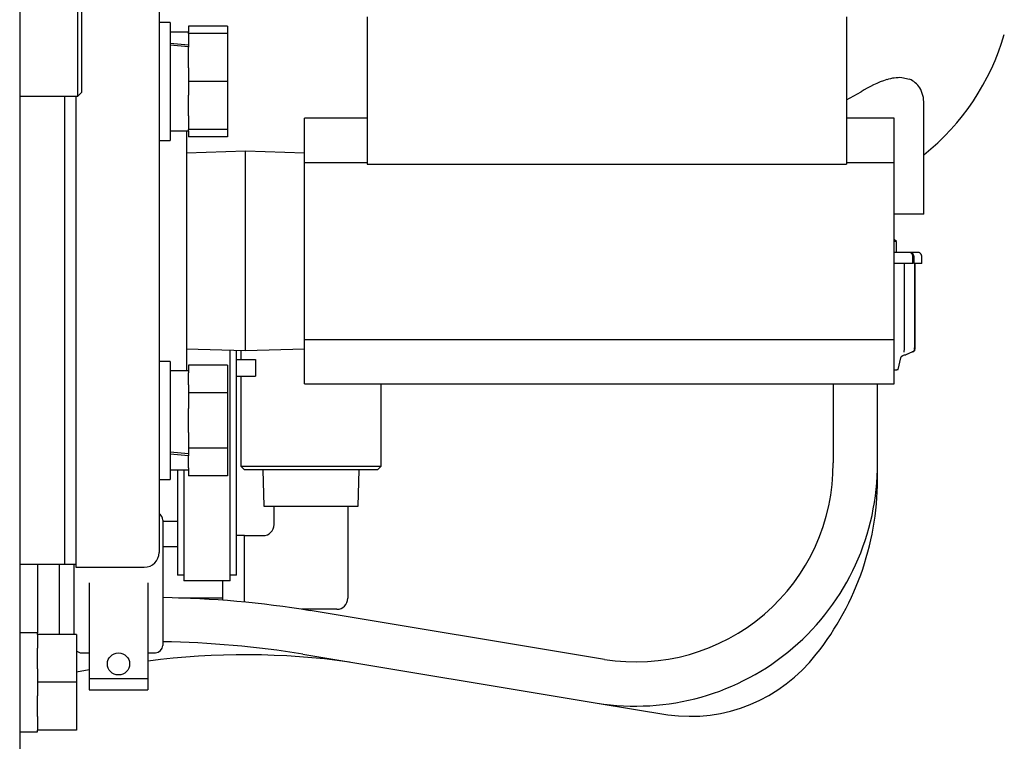
# Model space of a CAD drawing. Extents: x 18 to 4276, y 364 to 3045.
# Drawn here: x 3124 to 3258, y 1682 to 1780 of the extents above; entities that cross this region are included whole.
import ezdxf

# ---------------------------------------------------------------- set-up
doc = ezdxf.new("R2010")
doc.units = 0
doc.layers.get('0').update_dxf_attribs({"linetype": 'CONTINUOUS'})
doc.layers.add('12', color=7, linetype='CONTINUOUS')
doc.layers.add('13', color=7, linetype='CONTINUOUS')

msp = doc.modelspace()

# ---------------------------------------------------------------- linework, layer by layer
at = {"color": 3, "linetype": 'CONTINUOUS'}
for p, q in [((3143.25, 1789.9), (3143.25, 1749)), ((3144.75, 1779.98), (3143.25, 1779.98)), ((3144.75, 1779.98), (3144.75, 1777.53)), ((3171.45, 1780.75), (3171.45, 1760.75)), ((3236.45, 1780.75), (3236.45, 1760.75)), ((3147.25, 1778.68), (3144.75, 1778.68)), ((3147.25, 1779.48), (3147.25, 1778.68)), ((3152.55, 1779.48), (3147.25, 1779.48)), ((3147.25, 1778.48), (3147.25, 1778.68)), ((3152.55, 1779.48), (3152.55, 1778.48)), ((3144.75, 1777.53), (3144.75, 1763.98)), ((3152.55, 1778.48), (3147.25, 1778.48)), ((3147.25, 1778.48), (3147.25, 1776.64)), ((3152.55, 1778.48), (3152.55, 1771.98)), ((3147.25, 1776.93), (3144.75, 1777.15)), ((3147.25, 1776.7), (3144.75, 1776.92)), ((3147.25, 1773.82), (3147.25, 1776.64)), ((3147.25, 1773.82), (3147.25, 1771.98)), ((3152.55, 1771.98), (3147.25, 1771.98)), ((3147.25, 1771.98), (3147.25, 1770.14)), ((3152.55, 1771.98), (3152.55, 1765.48)), ((3243.98, 1772.5), (3245.01, 1772.28)), ((3243.98, 1772.5), (3245.01, 1772.28)), ((3236.45, 1769.49), (3238.45, 1770.6)), ((3236.45, 1769.49), (3238.45, 1770.6)), ((3130.45, 1749), (3130.45, 1770)), ((3130.45, 1749), (3130.45, 1770)), ((3131.95, 1770), (3131.95, 1749)), ((3147.25, 1767.32), (3147.25, 1770.14)), ((3246.95, 1754), (3246.95, 1768.95)), ((3246.95, 1754), (3246.95, 1768.95)), ((3147.25, 1767.32), (3147.25, 1765.48)), ((3162.95, 1761), (3162.95, 1767)), ((3171.45, 1767), (3162.95, 1767)), ((3242.95, 1767), (3236.45, 1767)), ((3242.95, 1761), (3242.95, 1767)), ((3144.75, 1765.28), (3147.25, 1765.28)), ((3146.95, 1765.28), (3146.95, 1749)), ((3152.55, 1765.48), (3147.25, 1765.48)), ((3147.25, 1765.28), (3147.25, 1765.48)), ((3147.25, 1765.28), (3147.25, 1764.47)), ((3152.55, 1765.48), (3152.55, 1764.47)), ((3143.25, 1763.98), (3144.75, 1763.98)), ((3152.55, 1764.47), (3147.25, 1764.47)), ((3154.95, 1762.51), (3146.95, 1762.26)), ((3154.95, 1735.48), (3154.95, 1762.51)), ((3162.95, 1762.26), (3154.95, 1762.51)), ((3162.95, 1761), (3171.45, 1761)), ((3162.95, 1737), (3162.95, 1761)), ((3171.45, 1760.75), (3176.45, 1760.75)), ((3176.45, 1760.75), (3231.45, 1760.75)), ((3231.45, 1760.75), (3236.45, 1760.75)), ((3236.45, 1761), (3242.95, 1761)), ((3242.95, 1737), (3242.95, 1761)), ((3246.95, 1754), (3242.95, 1754)), ((3246.94, 1754), (3242.95, 1754)), ((3246.95, 1754), (3246.94, 1754)), ((3243.23, 1750.3), (3242.95, 1750.57)), ((3243.23, 1750.3), (3242.95, 1750.57)), ((3243.23, 1750.3), (3242.95, 1750.3)), ((3243.2, 1750.3), (3242.95, 1750.3)), ((3243.23, 1750.3), (3243.2, 1750.3)), ((3243.23, 1748.77), (3243.23, 1750.3)), ((3243.23, 1748.77), (3243.23, 1750.3)), ((3130.45, 1706.5), (3130.45, 1749)), ((3130.45, 1706.5), (3130.45, 1749)), ((3131.95, 1749), (3131.95, 1706.1)), ((3143.25, 1749), (3143.25, 1708.1)), ((3146.95, 1749), (3146.95, 1732.72)), ((3245.04, 1748.79), (3242.95, 1748.79)), ((3245.04, 1748.79), (3242.95, 1748.79)), ((3245.06, 1748.79), (3245.04, 1748.79)), ((3245.12, 1748.79), (3245.04, 1748.79)), ((3245.14, 1748.77), (3245.04, 1748.79)), ((3245.12, 1748.79), (3245.04, 1748.79)), ((3245.08, 1748.78), (3245.06, 1748.79)), ((3245.1, 1748.78), (3245.08, 1748.78)), ((3245.12, 1748.78), (3245.1, 1748.78)), ((3245.14, 1748.79), (3245.12, 1748.79)), ((3245.14, 1748.79), (3245.12, 1748.79)), ((3245.14, 1748.77), (3245.12, 1748.78)), ((3245.16, 1748.79), (3245.14, 1748.79)), ((3245.16, 1748.79), (3245.14, 1748.79)), ((3246.14, 1748.79), (3245.14, 1748.79)), ((3246.15, 1748.79), (3245.14, 1748.79)), ((3245.15, 1748.77), (3245.14, 1748.77)), ((3245.15, 1748.77), (3245.14, 1748.77)), ((3245.17, 1748.76), (3245.15, 1748.77)), ((3245.17, 1748.76), (3245.15, 1748.77)), ((3245.18, 1748.78), (3245.16, 1748.79)), ((3245.18, 1748.78), (3245.16, 1748.79)), ((3245.19, 1748.75), (3245.17, 1748.76)), ((3245.19, 1748.75), (3245.17, 1748.76)), ((3245.2, 1748.78), (3245.18, 1748.78)), ((3245.2, 1748.78), (3245.18, 1748.78)), ((3245.21, 1748.74), (3245.19, 1748.75)), ((3245.21, 1748.74), (3245.19, 1748.75)), ((3245.22, 1748.78), (3245.2, 1748.78)), ((3245.22, 1748.78), (3245.2, 1748.78)), ((3245.22, 1748.74), (3245.21, 1748.74)), ((3245.22, 1748.74), (3245.21, 1748.74)), ((3245.24, 1748.77), (3245.22, 1748.78)), ((3245.24, 1748.77), (3245.22, 1748.78)), ((3245.24, 1748.73), (3245.22, 1748.74)), ((3245.24, 1748.73), (3245.22, 1748.74)), ((3245.26, 1748.77), (3245.24, 1748.77)), ((3245.26, 1748.77), (3245.24, 1748.77)), ((3245.25, 1748.71), (3245.24, 1748.73)), ((3245.25, 1748.71), (3245.24, 1748.73)), ((3245.27, 1748.7), (3245.25, 1748.71)), ((3245.27, 1748.7), (3245.25, 1748.71)), ((3245.28, 1748.76), (3245.26, 1748.77)), ((3245.28, 1748.76), (3245.26, 1748.77)), ((3245.28, 1748.69), (3245.27, 1748.7)), ((3245.28, 1748.69), (3245.27, 1748.7)), ((3245.3, 1748.75), (3245.28, 1748.76)), ((3245.3, 1748.75), (3245.28, 1748.76)), ((3245.29, 1748.68), (3245.28, 1748.69)), ((3245.29, 1748.68), (3245.28, 1748.69)), ((3245.3, 1748.67), (3245.29, 1748.68)), ((3245.3, 1748.67), (3245.29, 1748.68)), ((3245.32, 1748.75), (3245.3, 1748.75)), ((3245.32, 1748.75), (3245.3, 1748.75)), ((3245.32, 1748.66), (3245.3, 1748.67)), ((3245.32, 1748.66), (3245.3, 1748.67)), ((3245.34, 1748.74), (3245.32, 1748.75)), ((3245.34, 1748.74), (3245.32, 1748.75)), ((3245.33, 1748.65), (3245.32, 1748.66)), ((3245.33, 1748.65), (3245.32, 1748.66)), ((3245.33, 1748.64), (3245.33, 1748.65)), ((3245.33, 1748.64), (3245.33, 1748.65)), ((3245.34, 1748.63), (3245.33, 1748.64)), ((3245.34, 1748.63), (3245.33, 1748.64)), ((3245.36, 1748.73), (3245.34, 1748.74)), ((3245.36, 1748.73), (3245.34, 1748.74)), ((3245.35, 1748.62), (3245.34, 1748.63)), ((3245.35, 1748.62), (3245.34, 1748.63)), ((3245.36, 1748.61), (3245.35, 1748.62)), ((3245.36, 1748.61), (3245.35, 1748.62)), ((3245.37, 1748.72), (3245.36, 1748.73)), ((3245.37, 1748.72), (3245.36, 1748.73)), ((3245.37, 1748.6), (3245.36, 1748.61)), ((3245.37, 1748.6), (3245.36, 1748.61)), ((3245.39, 1748.71), (3245.37, 1748.72)), ((3245.39, 1748.71), (3245.37, 1748.72)), ((3245.37, 1748.59), (3245.37, 1748.6)), ((3245.37, 1748.59), (3245.37, 1748.6)), ((3245.38, 1748.57), (3245.37, 1748.59)), ((3245.38, 1748.57), (3245.37, 1748.59)), ((3245.39, 1748.56), (3245.38, 1748.57)), ((3245.39, 1748.56), (3245.38, 1748.57)), ((3245.41, 1748.69), (3245.39, 1748.71)), ((3245.41, 1748.69), (3245.39, 1748.71)), ((3245.4, 1748.54), (3245.39, 1748.56)), ((3245.4, 1748.54), (3245.39, 1748.56)), ((3245.41, 1748.52), (3245.4, 1748.54)), ((3245.41, 1748.52), (3245.4, 1748.54)), ((3245.42, 1748.68), (3245.41, 1748.69)), ((3245.42, 1748.68), (3245.41, 1748.69)), ((3245.42, 1748.5), (3245.41, 1748.52)), ((3245.42, 1748.5), (3245.41, 1748.52)), ((3245.44, 1748.67), (3245.42, 1748.68)), ((3245.44, 1748.67), (3245.42, 1748.68)), ((3245.43, 1748.47), (3245.42, 1748.5)), ((3245.43, 1748.47), (3245.42, 1748.5)), ((3245.43, 1748.45), (3245.43, 1748.47)), ((3245.43, 1748.45), (3245.43, 1748.47)), ((3245.44, 1748.43), (3245.43, 1748.45)), ((3245.44, 1748.43), (3245.43, 1748.45)), ((3245.45, 1748.65), (3245.44, 1748.67)), ((3245.45, 1748.65), (3245.44, 1748.67)), ((3245.44, 1748.41), (3245.44, 1748.43)), ((3245.44, 1748.41), (3245.44, 1748.43)), ((3245.45, 1748.39), (3245.44, 1748.41)), ((3245.45, 1748.39), (3245.44, 1748.41)), ((3245.46, 1748.64), (3245.45, 1748.65)), ((3245.46, 1748.64), (3245.45, 1748.65)), ((3245.45, 1748.37), (3245.45, 1748.39)), ((3245.45, 1748.37), (3245.45, 1748.39)), ((3245.45, 1748.35), (3245.45, 1748.37)), ((3245.45, 1748.35), (3245.45, 1748.37)), ((3245.46, 1748.33), (3245.45, 1748.35)), ((3245.46, 1748.33), (3245.45, 1748.35)), ((3245.48, 1748.62), (3245.46, 1748.64)), ((3245.48, 1748.62), (3245.46, 1748.64)), ((3245.46, 1748.31), (3245.46, 1748.33)), ((3245.46, 1748.31), (3245.46, 1748.33)), ((3245.46, 1748.29), (3245.46, 1748.31)), ((3245.46, 1748.29), (3245.46, 1748.31)), ((3245.46, 1747.29), (3245.46, 1748.29)), ((3245.46, 1747.29), (3245.46, 1748.29)), ((3245.49, 1748.61), (3245.48, 1748.62)), ((3245.49, 1748.61), (3245.48, 1748.62)), ((3245.5, 1748.59), (3245.49, 1748.61)), ((3245.5, 1748.59), (3245.49, 1748.61)), ((3245.51, 1748.57), (3245.5, 1748.59)), ((3245.51, 1748.57), (3245.5, 1748.59)), ((3245.52, 1748.56), (3245.51, 1748.57)), ((3245.52, 1748.56), (3245.51, 1748.57)), ((3245.53, 1748.54), (3245.52, 1748.56)), ((3245.53, 1748.54), (3245.52, 1748.56)), ((3245.54, 1748.52), (3245.53, 1748.54)), ((3245.54, 1748.52), (3245.53, 1748.54)), ((3245.55, 1748.5), (3245.54, 1748.52)), ((3245.55, 1748.5), (3245.54, 1748.52)), ((3245.56, 1748.48), (3245.55, 1748.5)), ((3245.56, 1748.48), (3245.55, 1748.5)), ((3245.57, 1748.46), (3245.56, 1748.48)), ((3245.57, 1748.46), (3245.56, 1748.48)), ((3245.57, 1748.44), (3245.57, 1748.46)), ((3245.57, 1748.44), (3245.57, 1748.46)), ((3245.58, 1748.42), (3245.57, 1748.44)), ((3245.58, 1748.42), (3245.57, 1748.44)), ((3245.58, 1748.39), (3245.58, 1748.42)), ((3245.58, 1748.39), (3245.58, 1748.42)), ((3245.59, 1748.37), (3245.58, 1748.39)), ((3245.59, 1748.37), (3245.58, 1748.39)), ((3245.59, 1748.35), (3245.59, 1748.37)), ((3245.59, 1748.35), (3245.59, 1748.37)), ((3245.59, 1748.33), (3245.59, 1748.35)), ((3245.59, 1748.33), (3245.59, 1748.35)), ((3245.6, 1748.31), (3245.59, 1748.33)), ((3245.6, 1748.31), (3245.59, 1748.33)), ((3245.6, 1748.29), (3245.6, 1748.31)), ((3245.6, 1748.29), (3245.6, 1748.31)), ((3245.6, 1748.29), (3245.6, 1747.29)), ((3245.6, 1748.29), (3245.6, 1747.29)), ((3246.15, 1748.79), (3246.14, 1748.79)), ((3246.17, 1748.79), (3246.15, 1748.79)), ((3246.17, 1748.79), (3246.15, 1748.79)), ((3246.19, 1748.79), (3246.17, 1748.79)), ((3246.19, 1748.79), (3246.17, 1748.79)), ((3246.17, 1748.79), (3246.17, 1748.79)), ((3246.17, 1748.79), (3246.17, 1748.79)), ((3246.21, 1748.78), (3246.19, 1748.79)), ((3246.21, 1748.78), (3246.19, 1748.79)), ((3246.23, 1748.78), (3246.21, 1748.78)), ((3246.23, 1748.78), (3246.21, 1748.78)), ((3246.25, 1748.78), (3246.23, 1748.78)), ((3246.25, 1748.78), (3246.23, 1748.78)), ((3246.27, 1748.78), (3246.25, 1748.78)), ((3246.27, 1748.78), (3246.25, 1748.78)), ((3246.29, 1748.77), (3246.27, 1748.78)), ((3246.29, 1748.77), (3246.27, 1748.78)), ((3246.31, 1748.77), (3246.29, 1748.77)), ((3246.31, 1748.77), (3246.29, 1748.77)), ((3246.33, 1748.76), (3246.31, 1748.77)), ((3246.33, 1748.76), (3246.31, 1748.77)), ((3246.35, 1748.75), (3246.33, 1748.76)), ((3246.35, 1748.75), (3246.33, 1748.76)), ((3246.38, 1748.74), (3246.35, 1748.75)), ((3246.38, 1748.74), (3246.35, 1748.75)), ((3246.4, 1748.73), (3246.38, 1748.74)), ((3246.4, 1748.73), (3246.38, 1748.74)), ((3246.42, 1748.72), (3246.4, 1748.73)), ((3246.42, 1748.72), (3246.4, 1748.73)), ((3246.44, 1748.7), (3246.42, 1748.72)), ((3246.44, 1748.7), (3246.42, 1748.72)), ((3246.46, 1748.69), (3246.44, 1748.7)), ((3246.46, 1748.69), (3246.44, 1748.7)), ((3246.49, 1748.67), (3246.46, 1748.69)), ((3246.49, 1748.67), (3246.46, 1748.69)), ((3246.51, 1748.66), (3246.49, 1748.67)), ((3246.51, 1748.66), (3246.49, 1748.67)), ((3246.52, 1748.64), (3246.51, 1748.66)), ((3246.52, 1748.64), (3246.51, 1748.66)), ((3246.54, 1748.62), (3246.52, 1748.64)), ((3246.54, 1748.62), (3246.52, 1748.64)), ((3246.56, 1748.6), (3246.54, 1748.62)), ((3246.56, 1748.6), (3246.54, 1748.62)), ((3246.57, 1748.58), (3246.56, 1748.6)), ((3246.57, 1748.58), (3246.56, 1748.6)), ((3246.59, 1748.56), (3246.57, 1748.58)), ((3246.59, 1748.56), (3246.57, 1748.58)), ((3246.6, 1748.54), (3246.59, 1748.56)), ((3246.6, 1748.54), (3246.59, 1748.56)), ((3246.61, 1748.52), (3246.6, 1748.54)), ((3246.61, 1748.52), (3246.6, 1748.54)), ((3246.63, 1748.49), (3246.61, 1748.52)), ((3246.63, 1748.49), (3246.61, 1748.52)), ((3246.64, 1748.47), (3246.63, 1748.49)), ((3246.64, 1748.47), (3246.63, 1748.49)), ((3246.64, 1748.45), (3246.64, 1748.47)), ((3246.64, 1748.45), (3246.64, 1748.47)), ((3246.65, 1748.43), (3246.64, 1748.45)), ((3246.65, 1748.43), (3246.64, 1748.45)), ((3246.66, 1748.41), (3246.65, 1748.43)), ((3246.66, 1748.41), (3246.65, 1748.43)), ((3246.66, 1748.39), (3246.66, 1748.41)), ((3246.66, 1748.39), (3246.66, 1748.41)), ((3246.66, 1748.37), (3246.66, 1748.39)), ((3246.66, 1748.37), (3246.66, 1748.39)), ((3246.67, 1748.35), (3246.66, 1748.37)), ((3246.67, 1748.35), (3246.66, 1748.37)), ((3246.67, 1748.33), (3246.67, 1748.35)), ((3246.67, 1748.33), (3246.67, 1748.35)), ((3246.67, 1748.31), (3246.67, 1748.33)), ((3246.67, 1748.31), (3246.67, 1748.33)), ((3246.67, 1748.29), (3246.67, 1748.31)), ((3246.67, 1748.29), (3246.67, 1748.31)), ((3246.67, 1747.29), (3246.67, 1748.29)), ((3246.67, 1747.29), (3246.67, 1748.29)), ((3244.24, 1747.29), (3242.95, 1747.29)), ((3244.24, 1747.29), (3242.95, 1747.29)), ((3245.08, 1747.29), (3244.24, 1747.29)), ((3244.89, 1747.29), (3244.24, 1747.29)), ((3244.34, 1735.8), (3244.34, 1747.29)), ((3244.34, 1735.8), (3244.34, 1747.29)), ((3245.08, 1747.29), (3244.89, 1747.29)), ((3245.46, 1747.29), (3245.08, 1747.29)), ((3245.46, 1747.29), (3245.08, 1747.29)), ((3245.73, 1747.29), (3245.6, 1747.29)), ((3245.73, 1747.29), (3245.6, 1747.29)), ((3245.72, 1735.84), (3245.72, 1747.29)), ((3245.72, 1735.84), (3245.72, 1747.29)), ((3245.82, 1747.29), (3245.73, 1747.29)), ((3245.82, 1747.29), (3245.73, 1747.29)), ((3245.79, 1735.84), (3245.79, 1747.29)), ((3245.79, 1735.84), (3245.79, 1747.29)), ((3246.67, 1747.29), (3245.82, 1747.29)), ((3246.64, 1747.29), (3245.82, 1747.29)), ((3246.67, 1747.29), (3246.64, 1747.29)), ((3162.95, 1737), (3242.95, 1737)), ((3162.95, 1731), (3162.95, 1737)), ((3242.95, 1731), (3242.95, 1737)), ((3244.34, 1735.76), (3244.34, 1735.8)), ((3244.34, 1735.76), (3244.34, 1735.8)), ((3245.72, 1735.84), (3245.71, 1735.85)), ((3245.72, 1735.84), (3245.71, 1735.85)), ((3245.71, 1735.73), (3245.71, 1735.85)), ((3245.71, 1735.73), (3245.71, 1735.85)), ((3245.71, 1735.68), (3245.72, 1735.77)), ((3245.71, 1735.68), (3245.72, 1735.77)), ((3245.77, 1735.69), (3245.78, 1735.79)), ((3245.77, 1735.69), (3245.78, 1735.79)), ((3245.79, 1735.84), (3245.78, 1735.85)), ((3245.79, 1735.84), (3245.78, 1735.85)), ((3245.78, 1735.79), (3245.78, 1735.85)), ((3245.78, 1735.79), (3245.78, 1735.85)), ((3245.79, 1735.84), (3245.79, 1735.84)), ((3146.95, 1735.73), (3154.95, 1735.48)), ((3152.9, 1704.25), (3152.9, 1735.55)), ((3152.9, 1704.25), (3152.9, 1735.55)), ((3153.75, 1705.05), (3153.75, 1735.52)), ((3153.75, 1705.05), (3153.75, 1735.52)), ((3154.35, 1735.5), (3154.35, 1734.3)), ((3154.95, 1735.48), (3162.95, 1735.73)), ((3243.46, 1732.94), (3243.85, 1734.5)), ((3243.46, 1732.94), (3243.85, 1734.5)), ((3243.46, 1732.94), (3243.85, 1734.5)), ((3243.46, 1732.94), (3243.85, 1734.5)), ((3243.85, 1734.52), (3243.86, 1734.54)), ((3243.85, 1734.52), (3243.86, 1734.54)), ((3243.85, 1734.52), (3243.86, 1734.54)), ((3243.85, 1734.52), (3243.86, 1734.54)), ((3243.85, 1734.5), (3243.85, 1734.52)), ((3243.85, 1734.5), (3243.85, 1734.52)), ((3243.85, 1734.5), (3243.85, 1734.52)), ((3243.85, 1734.5), (3243.85, 1734.52)), ((3243.86, 1734.54), (3243.87, 1734.56)), ((3243.86, 1734.54), (3243.87, 1734.56)), ((3243.86, 1734.54), (3243.87, 1734.56)), ((3243.86, 1734.54), (3243.87, 1734.56)), ((3243.87, 1734.56), (3243.88, 1734.58)), ((3243.87, 1734.56), (3243.88, 1734.58)), ((3243.87, 1734.56), (3243.88, 1734.58)), ((3243.87, 1734.56), (3243.88, 1734.58)), ((3243.88, 1734.58), (3243.89, 1734.6)), ((3243.88, 1734.58), (3243.89, 1734.6)), ((3243.88, 1734.58), (3243.89, 1734.6)), ((3243.88, 1734.58), (3243.89, 1734.6)), ((3243.89, 1734.6), (3243.9, 1734.62)), ((3243.89, 1734.6), (3243.9, 1734.62)), ((3243.89, 1734.6), (3243.9, 1734.62)), ((3243.89, 1734.6), (3243.9, 1734.62)), ((3243.9, 1734.62), (3243.91, 1734.64)), ((3243.9, 1734.62), (3243.91, 1734.64)), ((3243.9, 1734.62), (3243.91, 1734.64)), ((3243.9, 1734.62), (3243.91, 1734.64)), ((3243.91, 1734.64), (3243.92, 1734.66)), ((3243.91, 1734.64), (3243.92, 1734.66)), ((3243.91, 1734.64), (3243.92, 1734.66)), ((3243.91, 1734.64), (3243.92, 1734.66)), ((3243.92, 1734.66), (3243.93, 1734.68)), ((3243.92, 1734.66), (3243.93, 1734.68)), ((3243.92, 1734.66), (3243.93, 1734.68)), ((3243.92, 1734.66), (3243.93, 1734.68)), ((3243.93, 1734.68), (3243.95, 1734.69)), ((3243.93, 1734.68), (3243.95, 1734.69)), ((3243.93, 1734.68), (3243.95, 1734.69)), ((3243.93, 1734.68), (3243.95, 1734.69)), ((3243.95, 1734.69), (3243.96, 1734.71)), ((3243.95, 1734.69), (3243.96, 1734.71)), ((3243.95, 1734.69), (3243.96, 1734.71)), ((3243.95, 1734.69), (3243.96, 1734.71)), ((3243.96, 1734.71), (3243.98, 1734.73)), ((3243.96, 1734.71), (3243.98, 1734.73)), ((3243.96, 1734.71), (3243.98, 1734.73)), ((3243.96, 1734.71), (3243.98, 1734.73)), ((3243.98, 1734.73), (3244, 1734.74)), ((3243.98, 1734.73), (3244, 1734.74)), ((3243.98, 1734.73), (3244, 1734.74)), ((3243.98, 1734.73), (3244, 1734.74)), ((3244, 1734.74), (3244.01, 1734.76)), ((3244, 1734.74), (3244.01, 1734.76)), ((3244, 1734.74), (3244.01, 1734.76)), ((3244, 1734.74), (3244.01, 1734.76)), ((3244.01, 1734.76), (3244.03, 1734.77)), ((3244.01, 1734.76), (3244.03, 1734.77)), ((3244.01, 1734.76), (3244.03, 1734.77)), ((3244.01, 1734.76), (3244.03, 1734.77)), ((3244.03, 1734.77), (3244.05, 1734.79)), ((3244.03, 1734.77), (3244.05, 1734.79)), ((3244.03, 1734.77), (3244.05, 1734.79)), ((3244.03, 1734.77), (3244.05, 1734.79)), ((3244.05, 1734.79), (3244.07, 1734.8)), ((3244.05, 1734.79), (3244.07, 1734.8)), ((3244.05, 1734.79), (3244.07, 1734.8)), ((3244.05, 1734.79), (3244.07, 1734.8)), ((3244.07, 1734.8), (3244.09, 1734.81)), ((3244.07, 1734.8), (3244.09, 1734.81)), ((3244.07, 1734.8), (3244.09, 1734.81)), ((3244.07, 1734.8), (3244.09, 1734.81)), ((3244.09, 1734.81), (3244.11, 1734.82)), ((3244.09, 1734.81), (3244.11, 1734.82)), ((3244.09, 1734.81), (3244.11, 1734.82)), ((3244.09, 1734.81), (3244.11, 1734.82)), ((3244.11, 1734.82), (3244.13, 1734.83)), ((3244.11, 1734.82), (3244.13, 1734.83)), ((3244.11, 1734.82), (3244.13, 1734.83)), ((3244.11, 1734.82), (3244.13, 1734.83)), ((3244.13, 1734.83), (3244.15, 1734.84)), ((3244.13, 1734.83), (3244.15, 1734.84)), ((3244.13, 1734.83), (3244.15, 1734.84)), ((3244.13, 1734.83), (3244.15, 1734.84)), ((3244.15, 1734.84), (3244.17, 1734.85)), ((3244.15, 1734.84), (3244.17, 1734.85)), ((3244.15, 1734.84), (3244.17, 1734.85)), ((3244.15, 1734.84), (3244.17, 1734.85)), ((3244.17, 1734.85), (3244.19, 1734.85)), ((3244.17, 1734.85), (3244.19, 1734.85)), ((3244.17, 1734.85), (3244.19, 1734.85)), ((3244.17, 1734.85), (3244.19, 1734.85)), ((3244.19, 1734.85), (3244.21, 1734.86)), ((3244.19, 1734.85), (3244.21, 1734.86)), ((3244.19, 1734.85), (3244.21, 1734.86)), ((3244.19, 1734.85), (3244.21, 1734.86)), ((3244.21, 1734.86), (3244.49, 1734.93)), ((3244.21, 1734.86), (3244.49, 1734.93)), ((3244.21, 1734.86), (3244.35, 1734.89)), ((3244.21, 1734.86), (3244.35, 1734.89)), ((3244.29, 1735.29), (3244.34, 1735.76)), ((3244.29, 1735.29), (3244.34, 1735.76)), ((3244.35, 1734.89), (3244.5, 1734.93)), ((3244.35, 1734.89), (3244.5, 1734.93)), ((3244.49, 1734.93), (3244.64, 1734.99)), ((3244.49, 1734.93), (3244.64, 1734.99)), ((3244.64, 1734.99), (3244.67, 1735)), ((3244.64, 1734.99), (3244.66, 1735)), ((3244.64, 1734.99), (3244.66, 1735)), ((3244.66, 1735), (3245.37, 1735.3)), ((3244.66, 1735), (3245.37, 1735.3)), ((3244.67, 1735), (3244.71, 1735.02)), ((3245.44, 1735.32), (3245.37, 1735.3)), ((3245.44, 1735.32), (3245.37, 1735.3)), ((3245.49, 1735.32), (3245.38, 1735.29)), ((3245.49, 1735.32), (3245.38, 1735.29)), ((3245.46, 1735.33), (3245.44, 1735.32)), ((3245.46, 1735.33), (3245.44, 1735.32)), ((3245.48, 1735.34), (3245.46, 1735.33)), ((3245.48, 1735.34), (3245.46, 1735.33)), ((3245.49, 1735.35), (3245.48, 1735.34)), ((3245.49, 1735.35), (3245.48, 1735.34)), ((3245.74, 1735.6), (3245.49, 1735.32)), ((3245.74, 1735.6), (3245.49, 1735.32)), ((3245.51, 1735.36), (3245.49, 1735.35)), ((3245.51, 1735.36), (3245.49, 1735.35)), ((3245.52, 1735.37), (3245.51, 1735.36)), ((3245.52, 1735.37), (3245.51, 1735.36)), ((3245.53, 1735.38), (3245.52, 1735.37)), ((3245.53, 1735.38), (3245.52, 1735.37)), ((3245.55, 1735.39), (3245.53, 1735.38)), ((3245.55, 1735.39), (3245.53, 1735.38)), ((3245.56, 1735.41), (3245.55, 1735.39)), ((3245.56, 1735.41), (3245.55, 1735.39)), ((3245.57, 1735.42), (3245.56, 1735.41)), ((3245.57, 1735.42), (3245.56, 1735.41)), ((3245.58, 1735.43), (3245.57, 1735.42)), ((3245.58, 1735.43), (3245.57, 1735.42)), ((3245.59, 1735.44), (3245.58, 1735.43)), ((3245.59, 1735.44), (3245.58, 1735.43)), ((3245.6, 1735.45), (3245.59, 1735.44)), ((3245.6, 1735.45), (3245.59, 1735.44)), ((3245.61, 1735.46), (3245.6, 1735.45)), ((3245.61, 1735.46), (3245.6, 1735.45)), ((3245.62, 1735.47), (3245.61, 1735.46)), ((3245.62, 1735.47), (3245.61, 1735.46)), ((3245.63, 1735.49), (3245.62, 1735.47)), ((3245.63, 1735.49), (3245.62, 1735.47)), ((3245.64, 1735.5), (3245.63, 1735.49)), ((3245.64, 1735.5), (3245.63, 1735.49)), ((3245.65, 1735.51), (3245.64, 1735.5)), ((3245.65, 1735.51), (3245.64, 1735.5)), ((3245.66, 1735.53), (3245.65, 1735.51)), ((3245.66, 1735.53), (3245.65, 1735.51)), ((3245.67, 1735.55), (3245.66, 1735.53)), ((3245.67, 1735.55), (3245.66, 1735.53)), ((3245.68, 1735.57), (3245.67, 1735.55)), ((3245.68, 1735.57), (3245.67, 1735.55)), ((3245.69, 1735.61), (3245.68, 1735.59)), ((3245.69, 1735.61), (3245.68, 1735.59)), ((3245.68, 1735.59), (3245.68, 1735.57)), ((3245.68, 1735.59), (3245.68, 1735.57)), ((3245.7, 1735.63), (3245.69, 1735.61)), ((3245.7, 1735.63), (3245.69, 1735.61)), ((3245.71, 1735.68), (3245.7, 1735.66)), ((3245.71, 1735.68), (3245.7, 1735.66)), ((3245.7, 1735.66), (3245.7, 1735.63)), ((3245.7, 1735.66), (3245.7, 1735.63)), ((3245.71, 1735.73), (3245.71, 1735.73)), ((3245.71, 1735.73), (3245.71, 1735.73)), ((3245.71, 1735.68), (3245.71, 1735.68)), ((3245.71, 1735.68), (3245.71, 1735.68)), ((3245.71, 1735.68), (3245.71, 1735.68)), ((3245.71, 1735.68), (3245.71, 1735.68)), ((3245.73, 1735.6), (3245.74, 1735.6)), ((3245.73, 1735.6), (3245.74, 1735.6)), ((3245.74, 1735.6), (3245.76, 1735.69)), ((3245.74, 1735.6), (3245.76, 1735.69)), ((3144.75, 1734.02), (3143.25, 1734.02)), ((3144.75, 1734.02), (3144.75, 1720.25)), ((3152.55, 1733.52), (3147.25, 1733.52)), ((3147.25, 1733.52), (3147.25, 1732.46)), ((3152.55, 1733.52), (3152.55, 1729.77)), ((3153.75, 1734.3), (3156.35, 1734.3)), ((3156.35, 1734.3), (3156.35, 1732)), ((3147.25, 1732.72), (3144.75, 1732.72)), ((3147.25, 1730.83), (3147.25, 1732.46)), ((3153.75, 1732), (3156.35, 1732)), ((3154.35, 1732), (3154.35, 1719.8)), ((3242.95, 1732.86), (3243.28, 1732.89)), ((3242.95, 1732.86), (3243.27, 1732.89)), ((3242.95, 1732.86), (3243.27, 1732.89)), ((3242.95, 1732.86), (3243.28, 1732.89)), ((3243.27, 1732.89), (3243.33, 1732.9)), ((3243.27, 1732.89), (3243.33, 1732.9)), ((3243.33, 1732.9), (3243.41, 1732.92)), ((3243.33, 1732.9), (3243.41, 1732.92)), ((3243.41, 1732.92), (3243.43, 1732.92)), ((3243.41, 1732.92), (3243.43, 1732.92)), ((3243.43, 1732.92), (3243.46, 1732.94)), ((3243.43, 1732.92), (3243.46, 1732.94)), ((3147.25, 1730.83), (3147.25, 1729.77)), ((3162.95, 1731), (3242.95, 1731)), ((3173.35, 1719.8), (3173.35, 1731)), ((3234.67, 1731), (3234.67, 1720.25)), ((3240.67, 1720.25), (3240.67, 1731)), ((3152.55, 1729.77), (3147.25, 1729.77)), ((3147.25, 1729.77), (3147.25, 1727.64)), ((3152.55, 1729.77), (3152.55, 1722.26)), ((3147.25, 1724.39), (3147.25, 1727.64)), ((3147.25, 1724.39), (3147.25, 1722.26)), ((3144.75, 1721.75), (3147.25, 1721.51)), ((3144.75, 1721.49), (3147.25, 1721.26)), ((3152.55, 1722.26), (3147.25, 1722.26)), ((3147.25, 1722.26), (3147.25, 1721.2)), ((3147.25, 1719.57), (3147.25, 1721.2)), ((3152.55, 1722.26), (3152.55, 1718.51)), ((3144.75, 1720.25), (3144.75, 1718.02)), ((3154.35, 1719.8), (3173.35, 1719.8)), ((3154.35, 1719.8), (3154.85, 1719.3)), ((3172.85, 1719.3), (3173.35, 1719.8)), ((3240.67, 1718.83), (3240.67, 1720.25)), ((3144.75, 1719.32), (3147.25, 1719.32)), ((3145.75, 1719.32), (3145.75, 1705.05)), ((3145.75, 1719.32), (3145.75, 1705.05)), ((3146.6, 1719.32), (3146.6, 1704.25)), ((3146.6, 1719.32), (3146.6, 1704.25)), ((3146.6, 1719.32), (3146.6, 1704.25)), ((3146.6, 1719.32), (3146.6, 1704.25)), ((3147.25, 1719.57), (3147.25, 1718.51)), ((3152.55, 1718.51), (3147.25, 1718.51)), ((3172.85, 1719.3), (3154.85, 1719.3)), ((3157.31, 1719.3), (3157.46, 1714.4)), ((3170.24, 1714.4), (3170.39, 1719.3)), ((3143.25, 1718.02), (3144.75, 1718.02)), ((3157.46, 1714.4), (3159.01, 1714.4)), ((3158.85, 1711.9), (3158.85, 1714.4)), ((3159.01, 1714.4), (3159.68, 1714.4)), ((3159.68, 1714.4), (3168.02, 1714.4)), ((3168.02, 1714.4), (3168.69, 1714.4)), ((3168.69, 1714.4), (3170.24, 1714.4)), ((3168.85, 1714.4), (3168.85, 1701.9)), ((3145.75, 1712.33), (3143.75, 1712.33)), ((3154.85, 1710.4), (3153.75, 1710.4)), ((3154.85, 1710.4), (3157.35, 1710.4)), ((3154.85, 1708.9), (3154.85, 1710.4)), ((3145.75, 1708.86), (3143.75, 1708.86)), ((3154.85, 1705.4), (3154.85, 1708.9)), ((3124.35, 1706.5), (3130.45, 1706.5)), ((3130.45, 1706.5), (3131.95, 1706.5)), ((3131.95, 1706.1), (3141.25, 1706.1)), ((3154.85, 1701.9), (3154.85, 1705.4)), ((3146.6, 1705.05), (3145.75, 1705.05)), ((3146.6, 1705.05), (3145.75, 1705.05)), ((3146.73, 1704.25), (3146.6, 1704.25)), ((3146.73, 1704.25), (3146.6, 1704.25)), ((3146.83, 1704.25), (3146.73, 1704.25)), ((3146.75, 1704.25), (3146.73, 1704.25)), ((3146.8, 1704.25), (3146.75, 1704.25)), ((3146.83, 1704.25), (3146.8, 1704.25)), ((3148.8, 1704.25), (3146.83, 1704.25)), ((3148.8, 1704.25), (3146.83, 1704.25)), ((3152.9, 1704.25), (3148.8, 1704.25)), ((3150.6, 1704.25), (3148.8, 1704.25)), ((3152.88, 1704.25), (3150.6, 1704.25)), ((3151.85, 1704.25), (3151.85, 1701.93)), ((3152.9, 1704.25), (3152.88, 1704.25)), ((3153.75, 1705.05), (3152.9, 1705.05)), ((3153.71, 1705.05), (3152.9, 1705.05)), ((3153.75, 1705.05), (3153.71, 1705.05)), ((3151.85, 1701.93), (3145.88, 1701.93)), ((3151.85, 1701.93), (3151.85, 1701.63)), ((3154.85, 1701.37), (3154.85, 1701.9)), ((3167.35, 1700.4), (3162.61, 1700.4)), ((3203.64, 1693.61), (3163.74, 1700.22)), ((3126.75, 1697.2), (3124.35, 1697.2)), ((3126.75, 1697), (3126.75, 1697.2)), ((3126.75, 1697), (3126.75, 1695.15)), ((3132.05, 1697), (3126.75, 1697)), ((3132.05, 1697), (3132.05, 1690.5)), ((3126.75, 1692.34), (3126.75, 1695.15)), ((3162.76, 1694.3), (3202.66, 1687.69)), ((3126.75, 1692.34), (3126.75, 1690.5)), ((3132.05, 1691.94), (3133.75, 1692.24)), ((3132.05, 1690.5), (3126.75, 1690.5)), ((3126.75, 1690.5), (3126.75, 1688.65)), ((3132.05, 1690.5), (3132.05, 1684)), ((3126.75, 1685.84), (3126.75, 1688.65)), ((3202.66, 1687.69), (3212.26, 1686.1)), ((3126.75, 1685.84), (3126.75, 1684)), ((3124.35, 1683.8), (3126.75, 1683.8)), ((3132.05, 1684), (3126.75, 1684)), ((3126.75, 1683.8), (3126.75, 1684))]:
    msp.add_line(p, q, dxfattribs=at)
for centre, radius, start, end in [((3226.66, 1787.42), 32.5, 308.6425, 343.8212), ((3226.66, 1787.42), 32.5, 308.6425, 343.8212), ((3246.29, 1758.49), 14.42, 107.6105, 122.9132), ((3246.29, 1758.49), 14.42, 107.6105, 122.9132), ((3243.72, 1766.47), 6.03, 87.4556, 107.2821), ((3243.72, 1766.47), 6.03, 87.4556, 107.2821), ((3244.01, 1769.67), 2.8, 31.3075, 69.1109), ((3244.01, 1769.67), 2.8, 31.3075, 69.1109), ((3242.8, 1769.05), 4.16, 358.6381, 29.9169), ((3242.8, 1769.05), 4.16, 358.6381, 29.9169), ((3207.87, 1720.07), 32.8, 260.8679, 0.3114), ((3207.87, 1720.07), 26.8, 260.9235, 0.387), ((3202.53, 1718.08), 38.15, 321.4596, 1.1286), ((3157.35, 1711.9), 1.5, 270, 0), ((3141.25, 1708.1), 2, 270, 0), ((3142.06, 1568.97), 133.02, 80.6191, 89.2703), ((3167.35, 1701.9), 1.5, 270, 0), ((3142.06, 1568.97), 127.03, 80.6207, 89.2355), ((3154.91, 1591.19), 103.04, 82.0864, 97.3344), ((3215.25, 1707.49), 21.6, 262.0287, 322.4061)]:
    msp.add_arc(centre, radius, start, end, dxfattribs=at)
at = {"layer": '12', "color": 3, "linetype": 'CONTINUOUS'}
for p, q in [((3124.35, 1854), (3124.35, 544)), ((3132.25, 1770.95), (3132.25, 1798)), ((3132.75, 1797.5), (3132.75, 1771.41)), ((3132.25, 1770), (3132.25, 1770.95)), ((3132.25, 1770), (3132.75, 1770.5)), ((3132.75, 1771.41), (3132.75, 1770.5)), ((3124.35, 1770), (3132.25, 1770))]:
    msp.add_line(p, q, dxfattribs=at)
at = {"layer": '13', "color": 3, "linetype": 'CONTINUOUS'}
for p, q in [((3143.75, 1712.5), (3143.75, 1695.5)), ((3126.75, 1706.5), (3126.75, 1697.2)), ((3129.75, 1697), (3129.75, 1706.5)), ((3131.75, 1697), (3131.75, 1706.5)), ((3133.75, 1704), (3133.75, 1691)), ((3141.75, 1704), (3141.75, 1691)), ((3132.75, 1694.5), (3133.75, 1694.5)), ((3141.75, 1694.5), (3142.75, 1694.5)), ((3133.75, 1691), (3133.75, 1689.5)), ((3133.75, 1691), (3141.75, 1691)), ((3141.75, 1691), (3141.75, 1689.5)), ((3133.75, 1689.5), (3141.75, 1689.5))]:
    msp.add_line(p, q, dxfattribs=at)
msp.add_circle((3137.75, 1693), 1.5, dxfattribs=at)
msp.add_circle((3137.75, 1693), 1.5, dxfattribs=at)
for centre, start, end in [((3142.75, 1712.5), 0, 60), ((3132.75, 1695.5), 225.573, 270), ((3142.75, 1695.5), 270, 0)]:
    msp.add_arc(centre, 1, start, end, dxfattribs=at)

doc.saveas('drawing.dxf')
